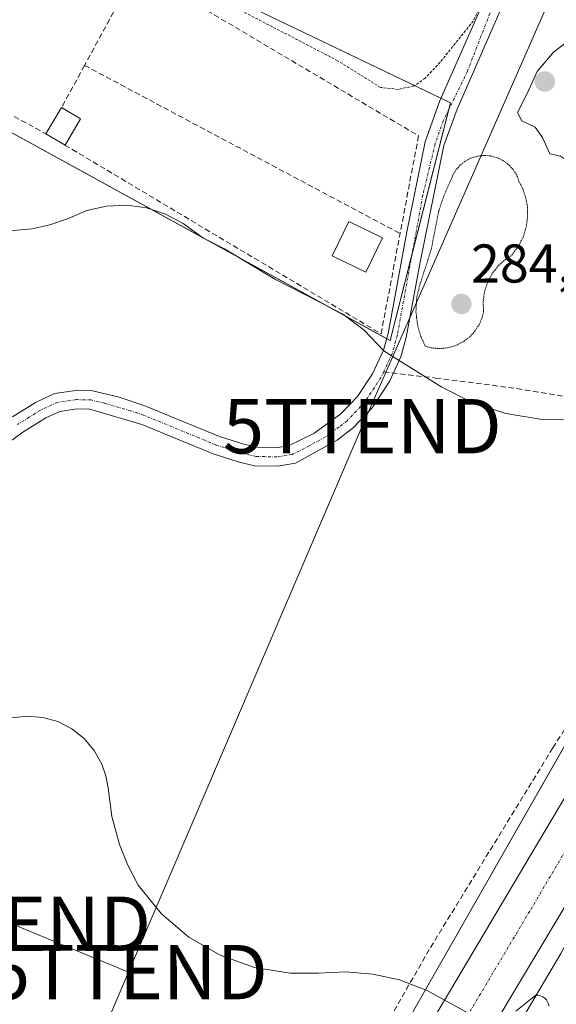
# Model space of a CAD drawing. Units: metres. Extents: x 605001 to 608449, y 4666758 to 4669125.
# Drawn here: x 607471 to 607569, y 4668683 to 4668864 of the extents above; entities that cross this region are included whole.
import ezdxf
from ezdxf.enums import TextEntityAlignment as Align

# ---------------------------------------------------------------- set-up
doc = ezdxf.new("R2010")
doc.units = ezdxf.units.M
doc.header["$MEASUREMENT"] = 0
for name, pattern in [('TRAZO_Y_PUNTO', [1, 0.5, -0.25, 0, -0.25]), ('TRAZOS', [0.75, 0.5, -0.25]), ('TRAZOS2', [0.375, 0.25, -0.125]), ('TRAZOSX2', [1.5, 1, -0.5])]:
    doc.linetypes.add(name, pattern=pattern)
doc.layers.get('0').update_dxf_attribs({"lineweight": 5})
for name, color, linetype, lineweight in [('Camino', 19, 'Continuous', 0), ('Camino Cxs', 19, 'Continuous', 0), ('Camino eje', 39, 'TRAZO_Y_PUNTO', 13), ('Carretera de calzada única', 19, 'Continuous', 13), ('Carretera de calzada única Cxs', 19, 'Continuous', 13), ('Carretera de calzada única eje', 19, 'TRAZO_Y_PUNTO', 0), ('Carátula', 7, 'Continuous', 5), ('Corriente artificial lineal', 5, 'TRAZOSX2', 13), ('Cultivos herbáceos CxS', 92, 'Continuous', 0), ('Curva de nivel auxiliar', 36, 'TRAZOS', 0), ('Curva de nivel normal', 36, 'Continuous', 0), ('Curva de nivel normal depresión', 36, 'TRAZOS2', 0), ('Edificación', 1, 'Continuous', 13), ('Edificación Cxs', 1, 'Continuous', 13), ('Estanque', 2, 'Continuous', 0), ('Estanque Cxs', 2, 'Continuous', 0), ('Huerta', 92, 'Continuous', 0), ('Huerta CxS', 92, 'Continuous', 0), ('Muro lineal', 1, 'TRAZOSX2', 13), ('Núcleo urbano', 19, 'Continuous', 0), ('Núcleo urbano CxS', 19, 'Continuous', 0), ('Punto de cota en terreno', 7, 'Continuous', 0), ('Rótulo de punto de cota en terreno', 19, 'Continuous', 0), ('Senda', 19, 'TRAZOSX2', 0), ('Tendido', 6, 'Continuous', 0), ('Torre de tendido puntual', 7, 'Continuous', 0)]:
    doc.layers.add(name, color=color, linetype=linetype, lineweight=lineweight)
doc.styles.add('Arial', font='txt', dxfattribs={"height": 0.2})

# ---------------------------------------------------------------- blocks, each defined once
blk = doc.blocks.new('5PATER')
at = {"layer": 'Carátula', "linetype": 'Continuous', "lineweight": 5}
h = blk.add_hatch(color=250, dxfattribs=at)
edge = h.paths.add_edge_path()
edge.add_ellipse((0, 0.01), major_axis=(-1.33, -1.34), ratio=0.999422, start_angle=0, end_angle=360)
blk = doc.blocks.new('5TTEND')
blk.add_text('5TTEND', height=10).set_placement((0, 0), align=Align.MIDDLE_CENTER)

msp = doc.modelspace()

# ---------------------------------------------------------------- linework, layer by layer
at = {"layer": 'Camino', "color": 19, "linetype": 'Continuous', "lineweight": 0}
for points in [[(607560, 4668868.85, 282.66), (607550.9, 4668847.91, 283.04), (607548.45, 4668841.27, 283.63), (607544.1, 4668819.85, 284.29), (607541.56, 4668805.96, 284.66), (607540.59, 4668802.46, 284.76), (607538.47, 4668797.92, 284.92), (607535.27, 4668793.04, 285.2), (607531.85, 4668789.44, 285.28), (607528.88, 4668787.11, 285.33), (607521.2, 4668782.88, 285.55), (607517.94, 4668782.33, 285.69), (607513.78, 4668782.43, 285.81), (607510.87, 4668783.08, 285.87), (607506.11, 4668784.62, 285.91), (607493.03, 4668790.01, 286.21), (607483.43, 4668792.8, 286.42), (607481.07, 4668792.86, 286.47), (607477.97, 4668792.41, 286.56), (607475.36, 4668791.21, 286.71), (607471.13, 4668788.6, 287.09), (607464.76, 4668783.97, 287.78)], [(607469.23, 4668791.43, 287.04), (607473.48, 4668794.06, 286.7), (607476.99, 4668795.7, 286.45), (607480.87, 4668796.27, 286.24), (607483.96, 4668796.19, 286.11), (607488.83, 4668795.02, 286.07), (607493.57, 4668793.44, 285.98), (607507.28, 4668787.82, 285.62), (607511.76, 4668786.37, 285.45), (607514.2, 4668785.82, 285.44), (607517.7, 4668785.74, 285.35), (607520.06, 4668786.14, 285.28), (607524.56, 4668788.34, 285.17), (607529.55, 4668791.96, 285.08), (607532.59, 4668795.16, 285.05), (607535.35, 4668799.32, 284.94), (607537.38, 4668803.64, 284.74), (607538.24, 4668806.72, 284.46), (607541.64, 4668825.38, 283.78), (607545.05, 4668841.93, 283.34), (607547.65, 4668849.36, 282.92), (607556.98, 4668870.44, 282.46)]]:
    msp.add_polyline3d(points, dxfattribs=at)
at = {"layer": 'Camino Cxs', "color": 19, "linetype": 'Continuous', "lineweight": 0}
for points in [[(607560, 4668868.85, 282.66), (607550.9, 4668847.91, 283.04), (607548.45, 4668841.27, 283.63), (607544.1, 4668819.85, 284.29), (607541.56, 4668805.96, 284.66), (607540.59, 4668802.46, 284.76), (607538.47, 4668797.92, 284.92), (607535.27, 4668793.04, 285.2), (607531.85, 4668789.44, 285.28), (607528.88, 4668787.11, 285.33), (607521.2, 4668782.88, 285.55), (607517.94, 4668782.33, 285.69), (607513.78, 4668782.43, 285.81), (607510.87, 4668783.08, 285.87), (607506.11, 4668784.62, 285.91), (607493.03, 4668790.01, 286.21), (607483.43, 4668792.8, 286.42), (607481.07, 4668792.86, 286.47), (607477.97, 4668792.41, 286.56), (607475.36, 4668791.21, 286.71), (607471.13, 4668788.6, 287.09), (607464.76, 4668783.97, 287.78)], [(607469.23, 4668791.43, 287.04), (607473.48, 4668794.06, 286.7), (607476.99, 4668795.7, 286.45), (607480.87, 4668796.27, 286.24), (607483.96, 4668796.19, 286.11), (607488.83, 4668795.02, 286.07), (607493.57, 4668793.44, 285.98), (607507.28, 4668787.82, 285.62), (607511.76, 4668786.37, 285.45), (607514.2, 4668785.82, 285.44), (607517.7, 4668785.74, 285.35), (607520.06, 4668786.14, 285.28), (607524.56, 4668788.34, 285.17), (607529.55, 4668791.96, 285.08), (607532.59, 4668795.16, 285.05), (607535.35, 4668799.32, 284.94), (607537.38, 4668803.64, 284.74), (607538.24, 4668806.72, 284.46), (607541.64, 4668825.38, 283.78), (607545.05, 4668841.93, 283.34), (607547.65, 4668849.36, 282.92), (607556.98, 4668870.44, 282.46)]]:
    msp.add_polyline3d(points, dxfattribs=at)
at = {"layer": 'Camino eje', "color": 39, "linetype": 'TRAZO_Y_PUNTO', "lineweight": 13}
for points in [[(607567.45, 4668883.47, 282.71), (607563.09, 4668877, 282.54), (607561.81, 4668875.18, 282.54), (607560.39, 4668872.99, 282.57), (607558.49, 4668869.65, 282.55), (607552.81, 4668854.9, 282.94), (607548.36, 4668845.8, 283.27), (607546.86, 4668841.58, 283.4), (607544.6, 4668832.12, 283.53), (607539.9, 4668806.34, 284.57), (607538.99, 4668803.05, 284.77), (607537.42, 4668799.7, 284.89)], [(607537.42, 4668799.7, 284.89), (607536.91, 4668798.62, 284.96), (607533.93, 4668794.1, 285.11), (607530.7, 4668790.7, 285.18), (607529.22, 4668789.54, 285.22), (607526.72, 4668787.73, 285.28), (607522.88, 4668785.61, 285.33), (607520.63, 4668784.51, 285.44), (607517.82, 4668784.04, 285.57), (607513.99, 4668784.13, 285.68), (607511.32, 4668784.73, 285.68), (607506.7, 4668786.22, 285.78), (607493.3, 4668791.73, 286.11), (607490.93, 4668792.52, 286.33), (607486.13, 4668793.91, 286.31), (607483.7, 4668794.5, 286.3), (607480.97, 4668794.57, 286.38), (607477.48, 4668794.06, 286.52), (607474.42, 4668792.64, 286.72), (607472.31, 4668791.33, 286.9), (607470.18, 4668790.02, 287.08)]]:
    msp.add_polyline3d(points, dxfattribs=at)
at = {"layer": 'Carretera de calzada única', "color": 19, "linetype": 'Continuous', "lineweight": 13}
msp.add_polyline3d([(607603.73, 4668760.94, 285.24), (607604.66, 4668759.27, 285.21), (607573.57, 4668706.37, 288.08), (607570.17, 4668700.59, 288.33), (607557.86, 4668680.03, 289.71), (607546.11, 4668660.39, 290.67), (607526.33, 4668627.35, 292.36), (607498.74, 4668580.06, 295.06), (607495.91, 4668575.33, 295.25), (607492.57, 4668579.84, 295.35), (607488.96, 4668583.88, 294.95), (607490.71, 4668586.8, 294.85), (607505.09, 4668610.77, 293.51), (607548.61, 4668684.27, 289.61), (607549.69, 4668686.1, 289.57), (607564.52, 4668711.07, 288.02), (607589.98, 4668753.96, 285.54), (607598.81, 4668769.79, 284.78), (607599.66, 4668768.28, 284.97)], dxfattribs=at)
at = {"layer": 'Carretera de calzada única Cxs', "color": 19, "linetype": 'Continuous', "lineweight": 13}
msp.add_polyline3d([(607599.66, 4668768.28, 284.97), (607600.59, 4668766.6, 285.11), (607601.74, 4668764.53, 285.22), (607602.62, 4668762.94, 285.25), (607603.73, 4668760.94, 285.24), (607604.66, 4668759.27, 285.21), (607573.57, 4668706.37, 288.08), (607570.17, 4668700.59, 288.33), (607557.86, 4668680.03, 289.71), (607546.11, 4668660.39, 290.67), (607526.33, 4668627.35, 292.36), (607498.74, 4668580.06, 295.06), (607495.91, 4668575.33, 295.25), (607492.57, 4668579.84, 295.35), (607488.96, 4668583.88, 294.95), (607490.71, 4668586.8, 294.85), (607505.09, 4668610.77, 293.51), (607548.61, 4668684.27, 289.61), (607549.69, 4668686.1, 289.57), (607564.52, 4668711.07, 288.02), (607589.98, 4668753.96, 285.54), (607598.81, 4668769.79, 284.78), (607599.66, 4668768.28, 284.97)], close=True, dxfattribs=at)
at = {"layer": 'Carretera de calzada única eje', "color": 19, "linetype": 'TRAZO_Y_PUNTO', "lineweight": 0}
msp.add_polyline3d([(607601.74, 4668764.53, 285.22), (607595.9, 4668754.2, 285.7), (607594.88, 4668752.46, 285.77), (607564.23, 4668700.59, 288.77), (607520.61, 4668627.35, 292.72), (607492.57, 4668579.84, 295.35)], dxfattribs=at)
at = {"layer": 'Corriente artificial lineal', "color": 5, "linetype": 'TRAZOSX2', "lineweight": 13}
msp.add_polyline3d([(607476.81, 4668574.83, 295.39), (607486.55, 4668592.08, 294.23), (607510.15, 4668631.55, 292.04), (607546.01, 4668693.92, 289.5), (607568.48, 4668730.6, 287.21), (607593.4, 4668769.33, 284.62), (607602.8, 4668785.96, 284.05), (607600.59, 4668793.07, 283.94), (607600.02, 4668795.45, 283.96), (607600.79, 4668795.66, 283.83)], dxfattribs=at)
at = {"layer": 'Cultivos herbáceos CxS', "color": 92, "linetype": 'Continuous', "lineweight": 0}
for points in [[(607576.64, 4668877.8, 282.59), (607571.52, 4668881.21, 282.73), (607510.8, 4668921.71, 282.37), (607510.61, 4668921.38, 282.38), (607509.75, 4668919.84, 282.36), (607486.98, 4668879.24, 282.66), (607547.91, 4668849.94, 282.86), (607549.69, 4668849.08, 282.94), (607549.4, 4668847.93, 283.05), (607542.64, 4668821.4, 284.09), (607538.58, 4668805.42, 284.59), (607537.97, 4668805.76, 284.54), (607425.87, 4668867.34, 285.33), (607427.14, 4668869.95, 284.92), (607427.35, 4668870.37, 284.81), (607431.26, 4668878.38, 283.72), (607442.53, 4668901.47, 282.94), (607441.93, 4668901.84, 282.97), (607425.87, 4668911.79, 282.76), (607451.1, 4668961.54, 282.32), (607404.7, 4668992.48, 282.39), (607364.84, 4668945.58, 283.22), (607343.8, 4668920.83, 284.51)], [(607425.87, 4668867.33, 285.33), (607538.58, 4668805.42, 284.59), (607549.69, 4668849.08, 282.94), (607486.98, 4668879.24, 282.66), (607510.8, 4668921.71, 282.37), (607576.64, 4668877.8, 282.59), (607576.64, 4668877.8, 282.59), (607586.97, 4668849.52, 282.43), (607593.29, 4668826.47, 283.13), (607600.38, 4668798.92, 283.82), (607603.17, 4668788.06, 284.17), (607592.89, 4668770.01, 284.6), (607542.68, 4668681.99, 289.73)], [(607485.01, 4668588.74, 294.42), (607542.68, 4668681.99, 289.73), (607585.47, 4668757, 285.12), (607592.89, 4668770.01, 284.6), (607602.51, 4668786.91, 284.09), (607603.17, 4668788.06, 284.17)], [(607498.65, 4668572.04, 295.36), (607569.93, 4668692.84, 288.86), (607606.32, 4668759.43, 285.11), (607607.63, 4668761.67, 285.04), (607608.61, 4668763.4, 284.98), (607609.71, 4668765.38, 284.84), (607614.27, 4668756.97, 284.76), (607627.82, 4668735.01, 284.82), (607640.2, 4668714.91, 285.61), (607650.69, 4668702.01, 286.13), (607660, 4668691.1, 286.94), (607668.41, 4668681.56, 287.18)], [(607609.71, 4668765.38, 284.84), (607608.61, 4668763.4, 284.98), (607607.63, 4668761.67, 285.04), (607606.32, 4668759.43, 285.11), (607569.93, 4668692.84, 288.86), (607498.65, 4668572.05, 295.36)]]:
    msp.add_polyline3d(points, dxfattribs=at)
at = {"layer": 'Curva de nivel auxiliar', "color": 36, "linetype": 'TRAZOS', "lineweight": 0}
msp.add_polyline3d([(607556.46, 4668869.49, 282.5), (607553.86, 4668864.12, 282.5), (607547.78, 4668856.55, 282.5), (607545.05, 4668853.64, 282.5), (607543.02, 4668852.21, 282.5), (607540.11, 4668851.56, 282.5), (607536.83, 4668851.92, 282.5), (607528.95, 4668856.84, 282.5), (607510.48, 4668866.43, 282.5)], dxfattribs=at)
at = {"layer": 'Curva de nivel normal', "color": 36, "linetype": 'Continuous', "lineweight": 0}
for points in [[(607571.16, 4668838.42, 285), (607573.1, 4668839.14, 285), (607573.89, 4668841.19, 285), (607575.47, 4668842.47, 285), (607576.66, 4668844.82, 285), (607576.12, 4668847.13, 285), (607574.88, 4668848.14, 285), (607574.52, 4668850.07, 285), (607573.57, 4668852.34, 285), (607571, 4668854.03, 285), (607573.78, 4668858.82, 285), (607573.33, 4668860.58, 285), (607571.6, 4668860.65, 285), (607568.66, 4668858.49, 285), (607565.57, 4668854.82, 285), (607563.78, 4668850.82, 285), (607561.96, 4668847.3, 285), (607562.79, 4668845.76, 285), (607565.24, 4668844.64, 285), (607566.56, 4668842.7, 285), (607567.9, 4668839.71, 285), (607569.91, 4668839.31, 285), (607571.16, 4668838.42, 285)], [(607468.04, 4668825.54, 285), (607472.78, 4668825.93, 285), (607476.11, 4668826.68, 285), (607479.33, 4668827.79, 285), (607482.92, 4668829.31, 285), (607486.51, 4668830.11, 285), (607490.18, 4668830.27, 285), (607493.83, 4668829.79, 285), (607497.33, 4668828.67, 285), (607500.58, 4668826.95, 285), (607504.23, 4668824.32, 285), (607508.21, 4668822.25, 285), (607517.42, 4668816.68, 285), (607525.56, 4668812.51, 285), (607529.91, 4668810.25, 285), (607533.85, 4668807.31, 285), (607537.44, 4668803.53, 285), (607538.68, 4668802.76, 285), (607544.51, 4668799.1, 285), (607548.1, 4668796.84, 285), (607553.79, 4668793.99, 285), (607559.84, 4668792.02, 285), (607566.12, 4668790.99, 285), (607572.07, 4668790.9, 285)], [(607469.08, 4668736.09, 290), (607471.94, 4668736.42, 290), (607474.81, 4668736.19, 290), (607477.58, 4668735.41, 290), (607480.14, 4668734.1, 290), (607482.39, 4668732.31, 290), (607484.26, 4668730.12, 290), (607485.67, 4668727.61, 290), (607486.41, 4668725.48, 290), (607486.81, 4668723.26, 290), (607487.52, 4668717.99, 290), (607488.9, 4668712.86, 290), (607490.42, 4668709.02, 290), (607492.33, 4668705.34, 290), (607496.54, 4668700.17, 290), (607496.68, 4668700.06, 290), (607501.61, 4668695.84, 290), (607507.39, 4668692.5, 290), (607513.68, 4668690.27, 290), (607520.27, 4668689.21, 290), (607525.44, 4668689.22, 290), (607530.44, 4668689.47, 290), (607535.44, 4668689.04, 290), (607540.33, 4668687.95, 290), (607543.62, 4668686.72, 290), (607545.26, 4668686.1, 290), (607548.61, 4668684.27, 290), (607549.87, 4668683.57, 290), (607553.04, 4668681.79, 290)], [(607561.66, 4668682.21, 290), (607565.33, 4668685.15, 290), (607565.78, 4668685.14, 290), (607566.21, 4668685.05, 290), (607566.62, 4668684.87, 290), (607566.98, 4668684.62, 290), (607567.29, 4668684.3, 290), (607567.52, 4668683.96, 290), (607567.68, 4668683.58, 290), (607567.77, 4668683.19, 290)]]:
    msp.add_polyline3d(points, dxfattribs=at)
at = {"layer": 'Curva de nivel normal depresión', "color": 36, "linetype": 'TRAZOS2', "lineweight": 0}
msp.add_polyline3d([(607547.96, 4668803.95, 285), (607549.42, 4668804.13, 285), (607550.83, 4668804.57, 285), (607552.14, 4668805.26, 285), (607553.3, 4668806.17, 285), (607554.28, 4668807.27, 285), (607555.04, 4668808.53, 285), (607555.48, 4668809.61, 285), (607555.76, 4668810.75, 285), (607555.68, 4668812.59, 285), (607555.93, 4668814.41, 285), (607556.5, 4668816.16, 285), (607557.37, 4668817.78, 285), (607558.51, 4668819.22, 285), (607559.65, 4668820.25, 285), (607560.92, 4668821.1, 285), (607562.11, 4668822.67, 285), (607563.01, 4668824.42, 285), (607563.6, 4668826.3, 285), (607563.86, 4668828.26, 285), (607563.79, 4668830.23, 285), (607563.48, 4668831.79, 285), (607562.97, 4668833.29, 285), (607562.25, 4668834.71, 285), (607561.8, 4668835.85, 285), (607561.14, 4668836.89, 285), (607560.3, 4668837.79, 285), (607559.31, 4668838.51, 285), (607558.2, 4668839.04, 285), (607557.01, 4668839.35, 285), (607555.98, 4668839.42, 285), (607555.78, 4668839.43, 285), (607554.56, 4668839.28, 285), (607553.39, 4668838.9, 285), (607552.31, 4668838.32, 285), (607551.47, 4668837.64, 285), (607550.75, 4668836.84, 285), (607550.18, 4668835.93, 285), (607548.47, 4668832.01, 285), (607547.51, 4668829.14, 285), (607546.14, 4668822.12, 285), (607544.11, 4668815.86, 285), (607543.48, 4668813.31, 285), (607543.33, 4668810.69, 285), (607543.46, 4668809.68, 285), (607543.66, 4668808.09, 285), (607544.23, 4668806.19, 285), (607545.06, 4668804.38, 285), (607546.49, 4668804.03, 285), (607547.96, 4668803.95, 285)], dxfattribs=at)
at = {"layer": 'Edificación', "color": 1, "linetype": 'Continuous', "lineweight": 13}
msp.add_polyline3d([(607537.22, 4668824.28, 285.16), (607534.15, 4668817.96, 287.13), (607527.93, 4668820.98, 286.92), (607531.01, 4668827.3, 286.2), (607537.22, 4668824.28, 285.16)], dxfattribs=at)
at = {"layer": 'Edificación Cxs', "color": 1, "linetype": 'Continuous', "lineweight": 13}
msp.add_polyline3d([(607537.22, 4668824.28, 285.16), (607534.15, 4668817.96, 287.13), (607527.93, 4668820.98, 286.92), (607531.01, 4668827.3, 286.2), (607537.22, 4668824.28, 285.16)], close=True, dxfattribs=at)
at = {"layer": 'Estanque', "color": 2, "linetype": 'Continuous', "lineweight": 0}
msp.add_polyline3d([(607481.77, 4668846.15, 283.99), (607478.9, 4668841.32, 284.45), (607475.4, 4668843.4, 284.48), (607478.27, 4668848.23, 284.08), (607481.77, 4668846.15, 283.99)], dxfattribs=at)
at = {"layer": 'Estanque Cxs', "color": 2, "linetype": 'Continuous', "lineweight": 0}
msp.add_polyline3d([(607481.77, 4668846.15, 283.99), (607478.9, 4668841.32, 284.45), (607475.4, 4668843.4, 284.48), (607478.27, 4668848.23, 284.08), (607481.77, 4668846.15, 283.99)], close=True, dxfattribs=at)
at = {"layer": 'Huerta', "color": 92, "linetype": 'Continuous', "lineweight": 0}
msp.add_polyline3d([(607576.64, 4668877.8, 282.59), (607571.52, 4668881.21, 282.73), (607510.8, 4668921.71, 282.37), (607510.61, 4668921.38, 282.38), (607509.75, 4668919.84, 282.36), (607486.98, 4668879.24, 282.66), (607547.91, 4668849.94, 282.86), (607549.69, 4668849.08, 282.94), (607549.4, 4668847.93, 283.05), (607542.64, 4668821.4, 284.09), (607538.58, 4668805.42, 284.59), (607537.97, 4668805.76, 284.54), (607425.87, 4668867.34, 285.33), (607427.14, 4668869.95, 284.92), (607427.35, 4668870.37, 284.81), (607431.26, 4668878.38, 283.72), (607442.53, 4668901.47, 282.94), (607441.93, 4668901.84, 282.97), (607425.87, 4668911.79, 282.76), (607451.1, 4668961.54, 282.32), (607404.7, 4668992.48, 282.39), (607364.84, 4668945.58, 283.22), (607343.8, 4668920.83, 284.51)], dxfattribs=at)
at = {"layer": 'Huerta CxS', "color": 92, "linetype": 'Continuous', "lineweight": 0}
msp.add_polyline3d([(607257.48, 4669106.02, 283.45), (607481.13, 4669109.41, 281.91), (607510.47, 4669045.29, 282.03), (607541.03, 4668964.77, 282.02), (607564.59, 4668907.23, 282.13), (607576.64, 4668877.8, 282.59), (607576.64, 4668877.8, 282.59), (607510.8, 4668921.71, 282.37), (607486.98, 4668879.24, 282.66), (607549.69, 4668849.08, 282.94), (607538.58, 4668805.42, 284.59), (607425.87, 4668867.33, 285.33)], dxfattribs=at)
at = {"layer": 'Muro lineal', "color": 1, "linetype": 'TRAZOSX2', "lineweight": 13}
for points in [[(607492.11, 4668873.66, 285.17), (607482.48, 4668855.97, 285.19)], [(607492.11, 4668873.66, 285.17), (607543.82, 4668843.03, 283.71), (607540.42, 4668825.08, 284)], [(607449.84, 4668857.44, 285.49), (607475.39, 4668843.39, 284.99)], [(607482.48, 4668855.97, 285.19), (607478.26, 4668848.23, 285.59)], [(607482.48, 4668855.97, 285.19), (607540.42, 4668825.08, 284)], [(607478.89, 4668841.32, 285.03), (607536.94, 4668806.65, 285.12), (607540.42, 4668825.08, 284)]]:
    msp.add_polyline3d(points, dxfattribs=at)
at = {"layer": 'Núcleo urbano', "color": 19, "linetype": 'Continuous', "lineweight": 0}
for points in [[(607485.01, 4668588.74, 294.42), (607542.68, 4668681.99, 289.73), (607585.47, 4668757, 285.12), (607592.89, 4668770.01, 284.6), (607602.51, 4668786.91, 284.09), (607603.17, 4668788.06, 284.17)], [(607609.71, 4668765.38, 284.84), (607608.61, 4668763.4, 284.98), (607607.63, 4668761.67, 285.04), (607606.32, 4668759.43, 285.11), (607569.93, 4668692.84, 288.86), (607498.65, 4668572.05, 295.36)]]:
    msp.add_polyline3d(points, dxfattribs=at)
at = {"layer": 'Núcleo urbano CxS', "color": 19, "linetype": 'Continuous', "lineweight": 0}
for points in [[(607691.35, 4668903.27, 281.8), (607656.2, 4668845.6, 282.12), (607645.29, 4668827.08, 282.3), (607630.26, 4668801.62, 282.84), (607630.09, 4668801.31, 282.87), (607626.04, 4668794.44, 282.98), (607610.63, 4668767, 284.73), (607609.71, 4668765.38, 284.84), (607609.71, 4668765.38, 284.84), (607608.61, 4668763.4, 284.98), (607607.63, 4668761.67, 285.04), (607606.32, 4668759.43, 285.11), (607569.93, 4668692.84, 288.86), (607498.65, 4668572.04, 295.36)], [(607542.68, 4668681.99, 289.73), (607592.89, 4668770.01, 284.6), (607603.17, 4668788.06, 284.17), (607604.64, 4668791.38, 284.03), (607604.65, 4668791.41, 284.03), (607605.46, 4668793.21, 283.96), (607608.15, 4668799.22, 283.6), (607608.17, 4668799.27, 283.6), (607614.57, 4668813.28, 282.96), (607618.14, 4668821.74, 282.76), (607621.3, 4668829.7, 282.45), (607625.08, 4668839.75, 282.3), (607627.84, 4668848.64, 282.24), (607631.11, 4668860.72, 282.17), (607632.57, 4668866.82, 282.09)]]:
    msp.add_polyline3d(points, dxfattribs=at)
at = {"layer": 'Senda', "color": 19, "linetype": 'TRAZOSX2', "lineweight": 0}
msp.add_polyline3d([(607537.42, 4668799.7, 284.89), (607546.95, 4668798.53, 284.7), (607561.87, 4668796.62, 284.71), (607596.27, 4668790.8, 284.59), (607604.77, 4668789.93, 284.12)], dxfattribs=at)
at = {"layer": 'Tendido', "color": 6, "linetype": 'Continuous', "lineweight": 0}
for points in [[(607671.05, 4669112.28, 280.78), (607647.44, 4669056.02, 281.31), (607618.51, 4668988.1, 281.97), (607579.13, 4668893.68, 282.17), (607533.49, 4668789.69, 285.32), (607490.53, 4668689.39, 290.72)], [(607490.53, 4668689.39, 290.72), (607469.1, 4668698.28, 290.42), (607428.4, 4668716.19, 291.3)], [(607490.53, 4668689.39, 290.72), (607462.11, 4668622.68, 294.21)]]:
    msp.add_polyline3d(points, dxfattribs=at)

# ---------------------------------------------------------------- block references
at = {"layer": 'Punto de cota en terreno', "linetype": 'Continuous', "lineweight": 0}
for p in [(607567, 4668853, 285.46), (607551.68, 4668812.13, 284.67)]:
    msp.add_blockref('5PATER', p, dxfattribs=at)
at = {"layer": 'Torre de tendido puntual', "linetype": 'Continuous', "lineweight": 0}
for p in [(607533.49, 4668789.69, 285.21), (607469.1, 4668698.28, 290.39), (607490.53, 4668689.39, 290.7)]:
    msp.add_blockref('5TTEND', p, dxfattribs=at)

# ---------------------------------------------------------------- texts
at = {"layer": 'Rótulo de punto de cota en terreno', "color": 19, "linetype": 'Continuous', "lineweight": 0, "style": 'Arial'}
msp.add_text('284,67', height=7, dxfattribs=at).set_placement((607553.44, 4668813.89), align=Align.BOTTOM_LEFT)

doc.saveas('drawing.dxf')
